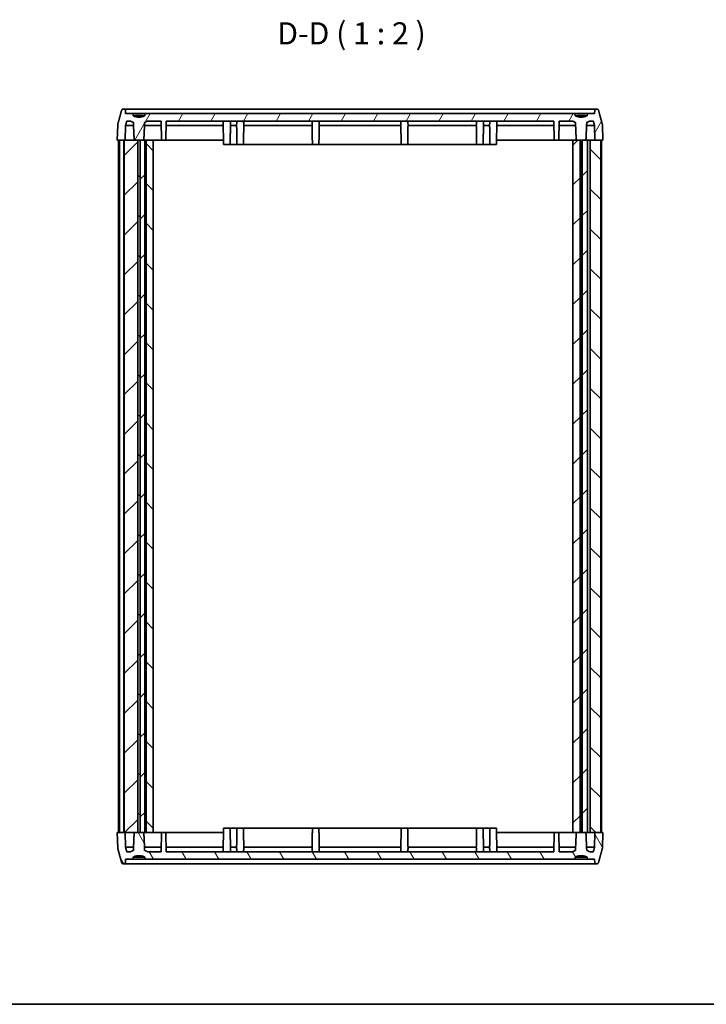
# Model space of a CAD drawing. Units: millimetres. Extents: x 22 to 2789, y 12 to 574.
# Drawn here: x 773 to 928, y 12 to 234 of the extents above; entities that cross this region are included whole.
import ezdxf

# ---------------------------------------------------------------- set-up
doc = ezdxf.new("R2010")
doc.units = ezdxf.units.MM
doc.header["$LTSCALE"] = 1.5
for name, color, linetype, lineweight in [('Border (ISO)', 7, 'Continuous', 35), ('Hatch (ISO)', 1, 'Continuous', 18), ('Symbol (ISO)', 7, 'Continuous', 18), ('Visible (ISO)', 7, 'Continuous', 35)]:
    doc.layers.add(name, color=color, linetype=linetype, lineweight=lineweight)
doc.styles.add('Note Text (TK)', font='txt')
pattern_1 = [(45, (589.25, -4), (-4.49013, 4.49013), [])]
pattern_2 = [(135.0002, (589.25, -4), (-4.49011, -4.49014), [])]

# ---------------------------------------------------------------- blocks, each defined once
blk = doc.blocks.new('図面枠 tk図枠')
at = {"layer": 'Border (ISO)'}
blk.add_line((14.5, 8), (405.5, 8), dxfattribs=at)

msp = doc.modelspace()

# ---------------------------------------------------------------- hatches: boundary and pattern name
at = {"layer": 'Hatch (ISO)'}
h = msp.add_hatch(dxfattribs=at)
h.set_pattern_fill('ANSI31', color=256, scale=50.8, angle=14.999978, style=0)
h.set_pattern_definition([(60, (589.25, -4), (-5.49926, 3.175), [])])
edge = h.paths.add_edge_path()
edge.add_spline(control_points=[(801.1625, 212.1754), (800.9551, 212.0871), (800.7576, 212.0254)], knot_values=[0, 0, 0, 0.03902775, 0.03902775, 0.03902775], weights=[1, 1.01494132, 1.02564103], degree=2, periodic=0)
edge.add_spline(control_points=[(800.7576, 212.0254), (799.8208, 211.7329), (798.8841, 212.0254)], knot_values=[0.03902775, 0.03902775, 0.03902775, 0.23592679, 0.23592679, 0.23592679], weights=[1.02564103, 1.07962213, 1.02564103], degree=2, periodic=0)
edge.add_spline(control_points=[(798.8841, 212.0254), (798.6866, 212.0871), (798.4792, 212.1754)], knot_values=[0.23592679, 0.23592679, 0.23592679, 0.27495454, 0.27495454, 0.27495454], weights=[1.02564103, 1.01494132, 1], degree=2, periodic=0)
edge.add_line((798.4792, 212.1754), (798.4792, 212.6754))
edge.add_line((798.4792, 212.6754), (796.7833, 212.6754))
edge.add_line((796.7833, 212.6754), (796.7579, 213.3859))
edge.add_spline(control_points=[(796.7579, 213.3859), (796.7567, 213.4201), (796.748, 213.4585), (796.7207, 213.5235), (796.6956, 213.5604), (796.6422, 213.613), (796.6043, 213.6379), (796.5341, 213.6666), (796.4891, 213.6754), (796.451, 213.6754)], knot_values=[0.09092059, 0.09092059, 0.09092059, 0.09092059, 0.10091294, 0.10091294, 0.11207246, 0.11207246, 0.12339405, 0.12339405, 0.13484436, 0.13484436, 0.13484436, 0.13484436], degree=3, periodic=0)
edge.add_line((796.451, 213.6754), (796.2106, 213.6754))
edge.add_spline(control_points=[(796.2106, 213.6754), (796.1725, 213.6754), (796.1276, 213.6666), (796.0574, 213.6379), (796.0197, 213.6131), (795.9664, 213.5605), (795.9413, 213.5236), (795.9222, 213.478), (795.9179, 213.4658), (795.9145, 213.453)], knot_values=[0.13478927, 0.13478927, 0.13478927, 0.13478927, 0.14622203, 0.14622203, 0.15752351, 0.15752351, 0.16867491, 0.16867491, 0.17234432, 0.17234432, 0.17234432, 0.17234432], degree=3, periodic=0)
edge.add_spline(control_points=[(795.9145, 213.453), (795.4844, 211.8816), (795.0276, 210.2084)], knot_values=[0, 0, 0, 0.33636534, 0.33636534, 0.33636534], weights=[1, 1.00047223, 1], degree=2, periodic=0)
edge.add_spline(control_points=[(795.0276, 210.2084), (795.0216, 210.1864), (795.0181, 210.163), (795.0174, 210.1412)], knot_values=[0.17210695, 0.17210695, 0.17210695, 0.17210695, 0.17843724, 0.17843724, 0.17843724, 0.17843724], degree=3, periodic=0)
edge.add_line((795.0174, 210.1412), (794.8941, 206.6754))
edge.add_line((794.8941, 206.6754), (796.5037, 206.6754))
edge.add_line((796.5037, 206.6754), (796.7322, 206.6754))
edge.add_line((796.7322, 206.6754), (796.7912, 209.9755))
edge.add_spline(control_points=[(796.7912, 209.9755), (796.9296, 210.4809), (797.0653, 210.9754)], knot_values=[0, 0, 0, 0.10366964, 0.10366964, 0.10366964], weights=[1, 1.00005573, 1.00000045], degree=2, periodic=0)
edge.add_line((797.0653, 210.9754), (797.9212, 210.9754))
edge.add_spline(control_points=[(797.9212, 210.9754), (798.2511, 210.7956), (798.5517, 210.6754)], knot_values=[0.00077694, 0.00077694, 0.00077694, 0.07068637, 0.07068637, 0.07068637], weights=[1.00010385, 1.00472406, 1], degree=2, periodic=0)
edge.add_spline(control_points=[(798.5517, 210.6754), (798.6441, 208.5201), (798.7345, 206.6754)], knot_values=[0, 0, 0, 0.40042291, 0.40042291, 0.40042291], weights=[1, 1.00043963, 1], degree=2, periodic=0)
edge.add_line((798.7345, 206.6754), (799.5286, 206.6754))
edge.add_line((799.5286, 206.6754), (799.5863, 206.6754))
edge.add_line((799.5863, 206.6754), (800.0554, 206.6754))
edge.add_line((800.0554, 206.6754), (800.1131, 206.6754))
edge.add_line((800.1131, 206.6754), (800.9071, 206.6754))
edge.add_spline(control_points=[(800.9071, 206.6754), (800.9975, 208.5201), (801.09, 210.6754)], knot_values=[0, 0, 0, 0.40042291, 0.40042291, 0.40042291], weights=[1, 1.00043963, 1], degree=2, periodic=0)
edge.add_spline(control_points=[(801.09, 210.6754), (801.3905, 210.7956), (801.7204, 210.9754)], knot_values=[0, 0, 0, 0.06990943, 0.06990943, 0.06990943], weights=[1, 1.00472406, 1.00010385], degree=2, periodic=0)
edge.add_line((801.7204, 210.9754), (804.7958, 210.9754))
edge.add_line((804.7958, 210.9754), (804.8708, 206.6754))
edge.add_line((804.8708, 206.6754), (805.8708, 206.6754))
edge.add_line((805.8708, 206.6754), (805.9459, 210.9754))
edge.add_line((805.9459, 210.9754), (893.2958, 210.9754))
edge.add_line((893.2958, 210.9754), (893.3708, 206.6754))
edge.add_line((893.3708, 206.6754), (894.3708, 206.6754))
edge.add_line((894.3708, 206.6754), (894.4459, 210.9754))
edge.add_line((894.4459, 210.9754), (897.5212, 210.9754))
edge.add_spline(control_points=[(897.5212, 210.9754), (897.8511, 210.7956), (898.1517, 210.6754)], knot_values=[0.00077694, 0.00077694, 0.00077694, 0.07068637, 0.07068637, 0.07068637], weights=[1.00010385, 1.00472406, 1], degree=2, periodic=0)
edge.add_spline(control_points=[(898.1517, 210.6754), (898.2441, 208.5201), (898.3345, 206.6754)], knot_values=[0, 0, 0, 0.40042291, 0.40042291, 0.40042291], weights=[1, 1.00043963, 1], degree=2, periodic=0)
edge.add_line((898.3345, 206.6754), (899.1786, 206.6754))
edge.add_line((899.1786, 206.6754), (899.2363, 206.6754))
edge.add_line((899.2363, 206.6754), (899.6054, 206.6754))
edge.add_line((899.6054, 206.6754), (899.6631, 206.6754))
edge.add_line((899.6631, 206.6754), (900.5071, 206.6754))
edge.add_spline(control_points=[(900.5071, 206.6754), (900.5975, 208.5201), (900.69, 210.6754)], knot_values=[0, 0, 0, 0.40042291, 0.40042291, 0.40042291], weights=[1, 1.00043963, 1], degree=2, periodic=0)
edge.add_spline(control_points=[(900.69, 210.6754), (900.9905, 210.7956), (901.3204, 210.9754)], knot_values=[0, 0, 0, 0.06990943, 0.06990943, 0.06990943], weights=[1, 1.00472406, 1.00010385], degree=2, periodic=0)
edge.add_line((901.3204, 210.9754), (902.1764, 210.9754))
edge.add_spline(control_points=[(902.1764, 210.9754), (902.312, 210.4809), (902.4505, 209.9755)], knot_values=[0.0004217, 0.0004217, 0.0004217, 0.10409134, 0.10409134, 0.10409134], weights=[1.00000045, 1.00005573, 1], degree=2, periodic=0)
edge.add_line((902.4505, 209.9755), (902.5095, 206.6754))
edge.add_line((902.5095, 206.6754), (903.838, 206.6754))
edge.add_line((903.838, 206.6754), (904.3476, 206.6754))
edge.add_line((904.3476, 206.6754), (904.2243, 210.1412))
edge.add_spline(control_points=[(904.2243, 210.1412), (904.2235, 210.163), (904.2201, 210.1864), (904.2141, 210.2084)], knot_values=[0.00103113, 0.00103113, 0.00103113, 0.00103113, 0.00736142, 0.00736142, 0.00736142, 0.00736142], degree=3, periodic=0)
edge.add_spline(control_points=[(904.2141, 210.2084), (903.7573, 211.8816), (903.3272, 213.453)], knot_values=[0, 0, 0, 0.33636534, 0.33636534, 0.33636534], weights=[1, 1.00047223, 1], degree=2, periodic=0)
edge.add_spline(control_points=[(903.3272, 213.453), (903.3237, 213.4658), (903.3194, 213.478), (903.3003, 213.5236), (903.2752, 213.5605), (903.222, 213.6131), (903.1842, 213.6379), (903.1141, 213.6666), (903.0692, 213.6754), (903.0311, 213.6754)], knot_values=[0.00736188, 0.00736188, 0.00736188, 0.00736188, 0.01103129, 0.01103129, 0.02218269, 0.02218269, 0.03348417, 0.03348417, 0.04491693, 0.04491693, 0.04491693, 0.04491693], degree=3, periodic=0)
edge.add_line((903.0311, 213.6754), (902.7907, 213.6754))
edge.add_spline(control_points=[(902.7907, 213.6754), (902.7525, 213.6754), (902.7076, 213.6666), (902.6373, 213.6379), (902.5994, 213.613), (902.5461, 213.5604), (902.521, 213.5235), (902.4937, 213.4585), (902.485, 213.4201), (902.4838, 213.3859)], knot_values=[0.04493458, 0.04493458, 0.04493458, 0.04493458, 0.0563849, 0.0563849, 0.06770648, 0.06770648, 0.078866, 0.078866, 0.08885835, 0.08885835, 0.08885835, 0.08885835], degree=3, periodic=0)
edge.add_line((902.4838, 213.3859), (902.4583, 212.6754))
edge.add_line((902.4583, 212.6754), (900.7625, 212.6754))
edge.add_line((900.7625, 212.6754), (900.7625, 212.1754))
edge.add_spline(control_points=[(900.7625, 212.1754), (900.5551, 212.0871), (900.3576, 212.0254)], knot_values=[0, 0, 0, 0.03902775, 0.03902775, 0.03902775], weights=[1, 1.01494132, 1.02564103], degree=2, periodic=0)
edge.add_spline(control_points=[(900.3576, 212.0254), (899.4208, 211.7329), (898.4841, 212.0254)], knot_values=[0.03902775, 0.03902775, 0.03902775, 0.23592679, 0.23592679, 0.23592679], weights=[1.02564103, 1.07962213, 1.02564103], degree=2, periodic=0)
edge.add_spline(control_points=[(898.4841, 212.0254), (898.2866, 212.0871), (898.0792, 212.1754)], knot_values=[0.23592679, 0.23592679, 0.23592679, 0.27495454, 0.27495454, 0.27495454], weights=[1.02564103, 1.01494132, 1], degree=2, periodic=0)
edge.add_line((898.0792, 212.1754), (898.0792, 212.6754))
edge.add_line((898.0792, 212.6754), (801.1625, 212.6754))
edge.add_line((801.1625, 212.6754), (801.1625, 212.1754))
h = msp.add_hatch(dxfattribs=at)
h.set_pattern_fill('ANSI31', color=256, scale=50.8, angle=-14.999978, style=0)
h.set_pattern_definition([(30, (589.25, -4), (-3.175, 5.49926), [])])
edge = h.paths.add_edge_path()
edge.add_line((800.7576, 212.2254), (798.8841, 212.2254))
edge.add_line((798.8841, 212.2254), (798.8841, 212.0254))
edge.add_spline(control_points=[(798.8841, 212.0254), (799.8208, 211.7329), (800.7576, 212.0254)], knot_values=[0, 0, 0, 0.18973666, 0.18973666, 0.18973666], weights=[1, 1.05263158, 1], degree=2, periodic=0)
edge.add_line((800.7576, 212.0254), (800.7576, 212.2254))
h = msp.add_hatch(dxfattribs=at)
h.set_pattern_fill('ANSI31', color=256, scale=50.8, angle=90.00021, style=0)
h.set_pattern_definition(pattern_2)
edge = h.paths.add_edge_path()
edge.add_line((900.3576, 212.2254), (898.4841, 212.2254))
edge.add_line((898.4841, 212.2254), (898.4841, 212.0254))
edge.add_spline(control_points=[(898.4841, 212.0254), (899.4208, 211.7329), (900.3576, 212.0254)], knot_values=[0, 0, 0, 0.18973666, 0.18973666, 0.18973666], weights=[1, 1.05263158, 1], degree=2, periodic=0)
edge.add_line((900.3576, 212.0254), (900.3576, 212.2254))
h = msp.add_hatch(dxfattribs=at)
h.set_pattern_fill('ANSI31', color=256, scale=50.8, style=0)
h.set_pattern_definition(pattern_1)
h.paths.add_polyline_path([(900.8567, 206.6754), (900.5071, 206.6754), (899.6631, 206.6754), (899.6631, 50.6754), (900.5071, 50.6754), (900.8567, 50.6754)])
h.paths.add_polyline_path([(800.1131, 206.6754), (800.1131, 50.6754), (800.9071, 50.6754), (801.1208, 50.6754), (801.1208, 206.6754), (800.9071, 206.6754)])
h.paths.add_polyline_path([(899.1786, 50.6754), (899.1786, 206.6754), (898.3345, 206.6754), (897.5963, 206.6754), (897.5963, 50.6754), (898.3345, 50.6754)])
h.paths.add_polyline_path([(796.5037, 50.6754), (796.7322, 50.6754), (798.7345, 50.6754), (799.5286, 50.6754), (799.5286, 206.6754), (798.7345, 206.6754), (796.7322, 206.6754), (796.5037, 206.6754)])
h = msp.add_hatch(dxfattribs=at)
h.set_pattern_fill('ANSI31', color=256, scale=50.8, angle=90.00021, style=0)
h.set_pattern_definition(pattern_2)
h.paths.add_polyline_path([(800.0554, 50.6754), (800.0554, 206.6754), (799.5863, 206.6754), (799.5863, 50.6754)])
h.paths.add_polyline_path([(803.0208, 50.6754), (803.0208, 206.6754), (801.4208, 206.6754), (801.4208, 50.6754)])
h.paths.add_polyline_path([(899.6054, 50.6754), (899.6054, 206.6754), (899.2363, 206.6754), (899.2363, 50.6754)])
h.paths.add_polyline_path([(903.838, 206.6754), (903.838, 50.6754), (902.5095, 50.6754), (901.4908, 50.6754), (901.4908, 206.6754), (902.5095, 206.6754)])
h = msp.add_hatch(dxfattribs=at)
h.set_pattern_fill('ANSI31', color=256, scale=50.8, angle=75.000175, style=0)
h.set_pattern_definition([(120.0002, (589.25, -4), (-5.49925, -3.17502), [])])
edge = h.paths.add_edge_path()
edge.add_spline(control_points=[(898.0792, 45.1754), (898.2866, 45.2637), (898.4841, 45.3254)], knot_values=[0, 0, 0, 0.03902775, 0.03902775, 0.03902775], weights=[1, 1.01494132, 1.02564103], degree=2, periodic=0)
edge.add_spline(control_points=[(898.4841, 45.3254), (899.4208, 45.6179), (900.3576, 45.3254)], knot_values=[0.03902775, 0.03902775, 0.03902775, 0.23592679, 0.23592679, 0.23592679], weights=[1.02564103, 1.07962213, 1.02564103], degree=2, periodic=0)
edge.add_spline(control_points=[(900.3576, 45.3254), (900.5551, 45.2637), (900.7625, 45.1754)], knot_values=[0.23592679, 0.23592679, 0.23592679, 0.27495454, 0.27495454, 0.27495454], weights=[1.02564103, 1.01494132, 1], degree=2, periodic=0)
edge.add_line((900.7625, 45.1754), (900.7625, 44.6754))
edge.add_line((900.7625, 44.6754), (902.4583, 44.6754))
edge.add_line((902.4583, 44.6754), (902.4838, 43.9649))
edge.add_spline(control_points=[(902.4838, 43.9649), (902.485, 43.9306), (902.4937, 43.8923), (902.521, 43.8273), (902.5461, 43.7903), (902.5994, 43.7377), (902.6373, 43.7129), (902.7076, 43.6842), (902.7525, 43.6754), (902.7907, 43.6754)], knot_values=[0.09092059, 0.09092059, 0.09092059, 0.09092059, 0.10091294, 0.10091294, 0.11207246, 0.11207246, 0.12339405, 0.12339405, 0.13484436, 0.13484436, 0.13484436, 0.13484436], degree=3, periodic=0)
edge.add_line((902.7907, 43.6754), (903.0311, 43.6754))
edge.add_spline(control_points=[(903.0311, 43.6754), (903.0692, 43.6754), (903.1141, 43.6842), (903.1842, 43.7129), (903.222, 43.7377), (903.2752, 43.7903), (903.3003, 43.8272), (903.3194, 43.8727), (903.3237, 43.885), (903.3272, 43.8977)], knot_values=[0.13478927, 0.13478927, 0.13478927, 0.13478927, 0.14622203, 0.14622203, 0.15752351, 0.15752351, 0.16867491, 0.16867491, 0.17234432, 0.17234432, 0.17234432, 0.17234432], degree=3, periodic=0)
edge.add_spline(control_points=[(903.3272, 43.8977), (903.7573, 45.4692), (904.2141, 47.1424)], knot_values=[0, 0, 0, 0.33636534, 0.33636534, 0.33636534], weights=[1, 1.00047223, 1], degree=2, periodic=0)
edge.add_spline(control_points=[(904.2141, 47.1424), (904.2201, 47.1644), (904.2235, 47.1878), (904.2243, 47.2095)], knot_values=[0.17210695, 0.17210695, 0.17210695, 0.17210695, 0.17843724, 0.17843724, 0.17843724, 0.17843724], degree=3, periodic=0)
edge.add_line((904.2243, 47.2095), (904.3476, 50.6754))
edge.add_line((904.3476, 50.6754), (903.838, 50.6754))
edge.add_line((903.838, 50.6754), (902.5095, 50.6754))
edge.add_line((902.5095, 50.6754), (902.4505, 47.3752))
edge.add_spline(control_points=[(902.4505, 47.3752), (902.312, 46.8699), (902.1764, 46.3754)], knot_values=[0, 0, 0, 0.10366964, 0.10366964, 0.10366964], weights=[1, 1.00005573, 1.00000045], degree=2, periodic=0)
edge.add_line((902.1764, 46.3754), (901.3204, 46.3754))
edge.add_spline(control_points=[(901.3204, 46.3754), (900.9905, 46.5552), (900.69, 46.6753)], knot_values=[0.00077694, 0.00077694, 0.00077694, 0.07068637, 0.07068637, 0.07068637], weights=[1.00010385, 1.00472406, 1], degree=2, periodic=0)
edge.add_spline(control_points=[(900.69, 46.6753), (900.5975, 48.8307), (900.5071, 50.6754)], knot_values=[0, 0, 0, 0.40042291, 0.40042291, 0.40042291], weights=[1, 1.00043963, 1], degree=2, periodic=0)
edge.add_line((900.5071, 50.6754), (899.6631, 50.6754))
edge.add_line((899.6631, 50.6754), (899.6054, 50.6754))
edge.add_line((899.6054, 50.6754), (899.2363, 50.6754))
edge.add_line((899.2363, 50.6754), (899.1786, 50.6754))
edge.add_line((899.1786, 50.6754), (898.3345, 50.6754))
edge.add_spline(control_points=[(898.3345, 50.6754), (898.2441, 48.8307), (898.1517, 46.6753)], knot_values=[0, 0, 0, 0.40042291, 0.40042291, 0.40042291], weights=[1, 1.00043963, 1], degree=2, periodic=0)
edge.add_spline(control_points=[(898.1517, 46.6753), (897.8511, 46.5552), (897.5212, 46.3754)], knot_values=[0, 0, 0, 0.06990943, 0.06990943, 0.06990943], weights=[1, 1.00472406, 1.00010385], degree=2, periodic=0)
edge.add_line((897.5212, 46.3754), (894.4459, 46.3754))
edge.add_line((894.4459, 46.3754), (894.3708, 50.6754))
edge.add_line((894.3708, 50.6754), (893.3708, 50.6754))
edge.add_line((893.3708, 50.6754), (893.2958, 46.3754))
edge.add_line((893.2958, 46.3754), (805.9459, 46.3754))
edge.add_line((805.9459, 46.3754), (805.8708, 50.6754))
edge.add_line((805.8708, 50.6754), (804.8708, 50.6754))
edge.add_line((804.8708, 50.6754), (804.7958, 46.3754))
edge.add_line((804.7958, 46.3754), (801.7204, 46.3754))
edge.add_spline(control_points=[(801.7204, 46.3754), (801.3905, 46.5552), (801.09, 46.6753)], knot_values=[0.00077694, 0.00077694, 0.00077694, 0.07068637, 0.07068637, 0.07068637], weights=[1.00010385, 1.00472406, 1], degree=2, periodic=0)
edge.add_spline(control_points=[(801.09, 46.6753), (800.9975, 48.8307), (800.9071, 50.6754)], knot_values=[0, 0, 0, 0.40042291, 0.40042291, 0.40042291], weights=[1, 1.00043963, 1], degree=2, periodic=0)
edge.add_line((800.9071, 50.6754), (800.1131, 50.6754))
edge.add_line((800.1131, 50.6754), (800.0554, 50.6754))
edge.add_line((800.0554, 50.6754), (799.5863, 50.6754))
edge.add_line((799.5863, 50.6754), (799.5286, 50.6754))
edge.add_line((799.5286, 50.6754), (798.7345, 50.6754))
edge.add_spline(control_points=[(798.7345, 50.6754), (798.6441, 48.8307), (798.5517, 46.6753)], knot_values=[0, 0, 0, 0.40042291, 0.40042291, 0.40042291], weights=[1, 1.00043963, 1], degree=2, periodic=0)
edge.add_spline(control_points=[(798.5517, 46.6753), (798.2511, 46.5552), (797.9212, 46.3754)], knot_values=[0, 0, 0, 0.06990943, 0.06990943, 0.06990943], weights=[1, 1.00472406, 1.00010385], degree=2, periodic=0)
edge.add_line((797.9212, 46.3754), (797.0653, 46.3754))
edge.add_spline(control_points=[(797.0653, 46.3754), (796.9296, 46.8699), (796.7912, 47.3752)], knot_values=[0.0004217, 0.0004217, 0.0004217, 0.10409134, 0.10409134, 0.10409134], weights=[1.00000045, 1.00005573, 1], degree=2, periodic=0)
edge.add_line((796.7912, 47.3752), (796.7322, 50.6754))
edge.add_line((796.7322, 50.6754), (796.5037, 50.6754))
edge.add_line((796.5037, 50.6754), (794.8941, 50.6754))
edge.add_line((794.8941, 50.6754), (795.0174, 47.2095))
edge.add_spline(control_points=[(795.0174, 47.2095), (795.0181, 47.1878), (795.0216, 47.1644), (795.0276, 47.1424)], knot_values=[0.00103113, 0.00103113, 0.00103113, 0.00103113, 0.00736142, 0.00736142, 0.00736142, 0.00736142], degree=3, periodic=0)
edge.add_spline(control_points=[(795.0276, 47.1424), (795.4844, 45.4692), (795.9145, 43.8977)], knot_values=[0, 0, 0, 0.33636534, 0.33636534, 0.33636534], weights=[1, 1.00047223, 1], degree=2, periodic=0)
edge.add_spline(control_points=[(795.9145, 43.8977), (795.9179, 43.885), (795.9222, 43.8727), (795.9413, 43.8272), (795.9664, 43.7903), (796.0197, 43.7377), (796.0574, 43.7129), (796.1276, 43.6842), (796.1725, 43.6754), (796.2106, 43.6754)], knot_values=[0.00736188, 0.00736188, 0.00736188, 0.00736188, 0.01103129, 0.01103129, 0.02218269, 0.02218269, 0.03348417, 0.03348417, 0.04491693, 0.04491693, 0.04491693, 0.04491693], degree=3, periodic=0)
edge.add_line((796.2106, 43.6754), (796.451, 43.6754))
edge.add_spline(control_points=[(796.451, 43.6754), (796.4891, 43.6754), (796.5341, 43.6842), (796.6043, 43.7129), (796.6422, 43.7377), (796.6956, 43.7903), (796.7207, 43.8273), (796.748, 43.8923), (796.7567, 43.9306), (796.7579, 43.9649)], knot_values=[0.04493458, 0.04493458, 0.04493458, 0.04493458, 0.0563849, 0.0563849, 0.06770648, 0.06770648, 0.078866, 0.078866, 0.08885835, 0.08885835, 0.08885835, 0.08885835], degree=3, periodic=0)
edge.add_line((796.7579, 43.9649), (796.7833, 44.6754))
edge.add_line((796.7833, 44.6754), (798.4792, 44.6754))
edge.add_line((798.4792, 44.6754), (798.4792, 45.1754))
edge.add_spline(control_points=[(798.4792, 45.1754), (798.6866, 45.2637), (798.8841, 45.3254)], knot_values=[0, 0, 0, 0.03902775, 0.03902775, 0.03902775], weights=[1, 1.01494132, 1.02564103], degree=2, periodic=0)
edge.add_spline(control_points=[(798.8841, 45.3254), (799.8208, 45.6179), (800.7576, 45.3254)], knot_values=[0.03902775, 0.03902775, 0.03902775, 0.23592679, 0.23592679, 0.23592679], weights=[1.02564103, 1.07962213, 1.02564103], degree=2, periodic=0)
edge.add_spline(control_points=[(800.7576, 45.3254), (800.9551, 45.2637), (801.1625, 45.1754)], knot_values=[0.23592679, 0.23592679, 0.23592679, 0.27495454, 0.27495454, 0.27495454], weights=[1.02564103, 1.01494132, 1], degree=2, periodic=0)
edge.add_line((801.1625, 45.1754), (801.1625, 44.6754))
edge.add_line((801.1625, 44.6754), (898.0792, 44.6754))
edge.add_line((898.0792, 44.6754), (898.0792, 45.1754))
h = msp.add_hatch(dxfattribs=at)
h.set_pattern_fill('ANSI31', color=256, scale=50.8, style=0)
h.set_pattern_definition(pattern_1)
edge = h.paths.add_edge_path()
edge.add_line((798.8841, 45.1254), (800.7576, 45.1254))
edge.add_line((800.7576, 45.1254), (800.7576, 45.3254))
edge.add_spline(control_points=[(800.7576, 45.3254), (799.8208, 45.6179), (798.8841, 45.3254)], knot_values=[0, 0, 0, 0.18973666, 0.18973666, 0.18973666], weights=[1, 1.05263158, 1], degree=2, periodic=0)
edge.add_line((798.8841, 45.3254), (798.8841, 45.1254))
h = msp.add_hatch(dxfattribs=at)
h.set_pattern_fill('ANSI31', color=256, scale=50.8, angle=105.000246, style=0)
h.set_pattern_definition([(150.0002, (589.25, -4), (-3.17498, -5.49927), [])])
edge = h.paths.add_edge_path()
edge.add_line((898.4841, 45.1254), (900.3576, 45.1254))
edge.add_line((900.3576, 45.1254), (900.3576, 45.3254))
edge.add_spline(control_points=[(900.3576, 45.3254), (899.4208, 45.6179), (898.4841, 45.3254)], knot_values=[0, 0, 0, 0.18973666, 0.18973666, 0.18973666], weights=[1, 1.05263158, 1], degree=2, periodic=0)
edge.add_line((898.4841, 45.3254), (898.4841, 45.1254))

# ---------------------------------------------------------------- linework, layer by layer
at = {"layer": 'Visible (ISO)'}
for p, q in [((796.451, 213.6754), (796.2106, 213.6754)), ((809.6208, 213.6754), (796.451, 213.6754)), ((796.7833, 212.6754), (796.7579, 213.3859)), ((889.6208, 213.6754), (809.6208, 213.6754)), ((902.7907, 213.6754), (889.6208, 213.6754)), ((902.4838, 213.3859), (902.4583, 212.6754)), ((903.0311, 213.6754), (902.7907, 213.6754)), ((798.4792, 212.6754), (796.7833, 212.6754)), ((797.0653, 210.9754), (797.9212, 210.9754)), ((798.4792, 212.1754), (798.4792, 212.6754)), ((798.4792, 212.6754), (801.1625, 212.6754)), ((798.8841, 212.1754), (798.4792, 212.1754)), ((800.7576, 212.2254), (798.8841, 212.2254)), ((798.8841, 212.2254), (798.8841, 212.0254)), ((800.7576, 212.0254), (800.7576, 212.2254)), ((801.1625, 212.1754), (800.7576, 212.1754)), ((898.0792, 212.6754), (801.1625, 212.6754)), ((801.1625, 212.6754), (801.1625, 212.1754)), ((801.7204, 210.9754), (804.7958, 210.9754)), ((804.7958, 210.9754), (804.8708, 206.6754)), ((805.8708, 206.6754), (805.9459, 210.9754)), ((805.9459, 210.9754), (893.2958, 210.9754)), ((818.8883, 205.6754), (818.7958, 210.9754)), ((880.3534, 205.6754), (880.4459, 210.9754)), ((893.2958, 210.9754), (893.3708, 206.6754)), ((894.3708, 206.6754), (894.4459, 210.9754)), ((894.4459, 210.9754), (897.5212, 210.9754)), ((898.0792, 212.1754), (898.0792, 212.6754)), ((898.0792, 212.6754), (900.7625, 212.6754)), ((898.4841, 212.1754), (898.0792, 212.1754)), ((900.3576, 212.2254), (898.4841, 212.2254)), ((898.4841, 212.2254), (898.4841, 212.0254)), ((900.3576, 212.0254), (900.3576, 212.2254)), ((900.7625, 212.1754), (900.3576, 212.1754)), ((902.4583, 212.6754), (900.7625, 212.6754)), ((900.7625, 212.6754), (900.7625, 212.1754)), ((901.3204, 210.9754), (902.1764, 210.9754)), ((795.0174, 210.1412), (794.8941, 206.6754)), ((796.7322, 206.6754), (796.7912, 209.9755)), ((796.7912, 209.9755), (798.582, 209.9755)), ((801.0597, 209.9755), (804.8132, 209.9755)), ((805.9284, 209.9755), (809.6208, 209.9755)), ((809.6208, 209.9755), (818.8132, 209.9755)), ((820.4264, 209.9755), (821.8153, 209.9755)), ((823.4264, 209.9755), (838.8153, 209.9755)), ((840.4264, 209.9755), (858.8153, 209.9755)), ((860.4264, 209.9755), (875.8153, 209.9755)), ((877.4264, 209.9755), (878.8153, 209.9755)), ((880.4284, 209.9755), (889.6208, 209.9755)), ((889.6208, 209.9755), (893.3132, 209.9755)), ((894.4284, 209.9755), (898.182, 209.9755)), ((900.6597, 209.9755), (902.4505, 209.9755)), ((902.4505, 209.9755), (902.5095, 206.6754)), ((904.3476, 206.6754), (904.2243, 210.1412)), ((794.8941, 206.6754), (796.7322, 206.6754)), ((795.2093, 206.6754), (795.2093, 50.6754)), ((796.4037, 206.6754), (795.4037, 206.6754)), ((795.4037, 206.6754), (795.4037, 50.6754)), ((796.4037, 206.6754), (796.4037, 50.6754)), ((799.5286, 206.6754), (796.5037, 206.6754)), ((796.5037, 206.6754), (796.5037, 50.6754)), ((798.7345, 206.6754), (800.9071, 206.6754)), ((799.5286, 50.6754), (799.5286, 206.6754)), ((800.0554, 206.6754), (799.5863, 206.6754)), ((799.5863, 206.6754), (799.5863, 50.6754)), ((800.0554, 50.6754), (800.0554, 206.6754)), ((800.1131, 206.6754), (800.1131, 50.6754)), ((801.1208, 206.6754), (800.1131, 206.6754)), ((801.1208, 50.6754), (801.1208, 206.6754)), ((801.4208, 206.6754), (801.1208, 206.6754)), ((803.0208, 206.6754), (801.4208, 206.6754)), ((801.4208, 206.6754), (801.4208, 50.6754)), ((803.0208, 50.6754), (803.0208, 206.6754)), ((804.8708, 206.6754), (803.0208, 206.6754)), ((804.8708, 206.6754), (805.8708, 206.6754)), ((809.6208, 206.6754), (805.8708, 206.6754)), ((818.8708, 206.6754), (809.6208, 206.6754)), ((820.3534, 205.6754), (820.3708, 206.6754)), ((821.8883, 205.6754), (821.8708, 206.6754)), ((823.3534, 205.6754), (823.3708, 206.6754)), ((838.8883, 205.6754), (838.8708, 206.6754)), ((840.3534, 205.6754), (840.3708, 206.6754)), ((858.8883, 205.6754), (858.8708, 206.6754)), ((860.3534, 205.6754), (860.3708, 206.6754)), ((875.8883, 205.6754), (875.8708, 206.6754)), ((877.3534, 205.6754), (877.3708, 206.6754)), ((878.8883, 205.6754), (878.8708, 206.6754)), ((889.6208, 206.6754), (880.3708, 206.6754)), ((893.3708, 206.6754), (889.6208, 206.6754)), ((893.3708, 206.6754), (894.3708, 206.6754)), ((897.5963, 206.6754), (894.3708, 206.6754)), ((899.1786, 206.6754), (897.5963, 206.6754)), ((897.5963, 206.6754), (897.5963, 50.6754)), ((898.3345, 206.6754), (900.5071, 206.6754)), ((899.1786, 50.6754), (899.1786, 206.6754)), ((899.6054, 206.6754), (899.2363, 206.6754)), ((899.2363, 206.6754), (899.2363, 50.6754)), ((899.6054, 50.6754), (899.6054, 206.6754)), ((900.8567, 206.6754), (899.6631, 206.6754)), ((899.6631, 206.6754), (899.6631, 50.6754)), ((900.8567, 50.6754), (900.8567, 206.6754)), ((901.0908, 206.6754), (900.8567, 206.6754)), ((901.4908, 206.6754), (901.0908, 206.6754)), ((903.838, 206.6754), (901.4908, 206.6754)), ((901.4908, 206.6754), (901.4908, 50.6754)), ((902.5095, 206.6754), (904.3476, 206.6754)), ((903.838, 206.6754), (903.838, 50.6754)), ((904.0323, 206.6754), (904.0323, 50.6754)), ((820.3534, 205.6754), (818.8883, 205.6754)), ((820.3534, 205.6754), (821.8883, 205.6754)), ((823.3534, 205.6754), (821.8883, 205.6754)), ((823.3534, 205.6754), (838.8883, 205.6754)), ((840.3534, 205.6754), (838.8883, 205.6754)), ((840.3534, 205.6754), (858.8883, 205.6754)), ((860.3534, 205.6754), (858.8883, 205.6754)), ((860.3534, 205.6754), (875.8883, 205.6754)), ((877.3534, 205.6754), (875.8883, 205.6754)), ((877.3534, 205.6754), (878.8883, 205.6754)), ((880.3534, 205.6754), (878.8883, 205.6754)), ((818.8883, 51.6754), (818.7958, 46.3754)), ((818.8883, 51.6754), (820.3534, 51.6754)), ((821.8883, 51.6754), (820.3534, 51.6754)), ((820.3534, 51.6754), (820.3708, 50.6754)), ((821.8883, 51.6754), (821.8708, 50.6754)), ((821.8883, 51.6754), (823.3534, 51.6754)), ((838.8883, 51.6754), (823.3534, 51.6754)), ((823.3534, 51.6754), (823.3708, 50.6754)), ((838.8883, 51.6754), (838.8708, 50.6754)), ((838.8883, 51.6754), (840.3534, 51.6754)), ((858.8883, 51.6754), (840.3534, 51.6754)), ((840.3534, 51.6754), (840.3708, 50.6754)), ((858.8883, 51.6754), (858.8708, 50.6754)), ((858.8883, 51.6754), (860.3534, 51.6754)), ((875.8883, 51.6754), (860.3534, 51.6754)), ((860.3534, 51.6754), (860.3708, 50.6754)), ((875.8883, 51.6754), (875.8708, 50.6754)), ((875.8883, 51.6754), (877.3534, 51.6754)), ((878.8883, 51.6754), (877.3534, 51.6754)), ((877.3534, 51.6754), (877.3708, 50.6754)), ((878.8883, 51.6754), (878.8708, 50.6754)), ((878.8883, 51.6754), (880.3534, 51.6754)), ((880.3534, 51.6754), (880.4459, 46.3754)), ((796.7322, 50.6754), (794.8941, 50.6754)), ((794.8941, 50.6754), (795.0174, 47.2095)), ((795.4037, 50.6754), (796.4037, 50.6754)), ((796.5037, 50.6754), (799.5286, 50.6754)), ((796.7912, 47.3752), (796.7322, 50.6754)), ((800.9071, 50.6754), (798.7345, 50.6754)), ((799.5863, 50.6754), (800.0554, 50.6754)), ((800.1131, 50.6754), (801.1208, 50.6754)), ((801.1208, 50.6754), (801.4208, 50.6754)), ((801.4208, 50.6754), (803.0208, 50.6754)), ((803.0208, 50.6754), (804.8708, 50.6754)), ((804.8708, 50.6754), (804.7958, 46.3754)), ((805.8708, 50.6754), (804.8708, 50.6754)), ((805.9459, 46.3754), (805.8708, 50.6754)), ((805.8708, 50.6754), (809.6208, 50.6754)), ((809.6208, 50.6754), (818.8708, 50.6754)), ((880.3708, 50.6754), (889.6208, 50.6754)), ((889.6208, 50.6754), (893.3708, 50.6754)), ((893.3708, 50.6754), (893.2958, 46.3754)), ((894.3708, 50.6754), (893.3708, 50.6754)), ((894.4459, 46.3754), (894.3708, 50.6754)), ((894.3708, 50.6754), (897.5963, 50.6754)), ((897.5963, 50.6754), (899.1786, 50.6754)), ((900.5071, 50.6754), (898.3345, 50.6754)), ((899.2363, 50.6754), (899.6054, 50.6754)), ((899.6631, 50.6754), (900.8567, 50.6754)), ((900.8567, 50.6754), (901.0908, 50.6754)), ((901.0908, 50.6754), (901.4908, 50.6754)), ((901.4908, 50.6754), (903.838, 50.6754)), ((902.5095, 50.6754), (902.4505, 47.3752)), ((904.3476, 50.6754), (902.5095, 50.6754)), ((904.2243, 47.2095), (904.3476, 50.6754)), ((798.582, 47.3752), (796.7912, 47.3752)), ((804.8132, 47.3752), (801.0597, 47.3752)), ((809.6208, 47.3752), (805.9284, 47.3752)), ((818.8132, 47.3752), (809.6208, 47.3752)), ((821.8153, 47.3752), (820.4264, 47.3752)), ((838.8153, 47.3752), (823.4264, 47.3752)), ((858.8153, 47.3752), (840.4264, 47.3752)), ((875.8153, 47.3752), (860.4264, 47.3752)), ((878.8153, 47.3752), (877.4264, 47.3752)), ((889.6208, 47.3752), (880.4284, 47.3752)), ((893.3132, 47.3752), (889.6208, 47.3752)), ((898.182, 47.3752), (894.4284, 47.3752)), ((902.4505, 47.3752), (900.6597, 47.3752)), ((796.7579, 43.9649), (796.7833, 44.6754)), ((796.7833, 44.6754), (798.4792, 44.6754)), ((797.9212, 46.3754), (797.0653, 46.3754)), ((798.4792, 44.6754), (798.4792, 45.1754)), ((798.4792, 45.1754), (798.8841, 45.1754)), ((801.1625, 44.6754), (798.4792, 44.6754)), ((798.8841, 45.3254), (798.8841, 45.1254)), ((798.8841, 45.1254), (800.7576, 45.1254)), ((800.7576, 45.1254), (800.7576, 45.3254)), ((800.7576, 45.1754), (801.1625, 45.1754)), ((801.1625, 45.1754), (801.1625, 44.6754)), ((801.1625, 44.6754), (898.0792, 44.6754)), ((804.7958, 46.3754), (801.7204, 46.3754)), ((893.2958, 46.3754), (805.9459, 46.3754)), ((897.5212, 46.3754), (894.4459, 46.3754)), ((898.0792, 44.6754), (898.0792, 45.1754)), ((898.0792, 45.1754), (898.4841, 45.1754)), ((900.7625, 44.6754), (898.0792, 44.6754)), ((898.4841, 45.3254), (898.4841, 45.1254)), ((898.4841, 45.1254), (900.3576, 45.1254)), ((900.3576, 45.1254), (900.3576, 45.3254)), ((900.3576, 45.1754), (900.7625, 45.1754)), ((900.7625, 45.1754), (900.7625, 44.6754)), ((900.7625, 44.6754), (902.4583, 44.6754)), ((902.1764, 46.3754), (901.3204, 46.3754)), ((902.4583, 44.6754), (902.4838, 43.9649)), ((796.2106, 43.6754), (796.451, 43.6754)), ((796.451, 43.6754), (809.6208, 43.6754)), ((809.6208, 43.6754), (889.6208, 43.6754)), ((889.6208, 43.6754), (902.7907, 43.6754)), ((902.7907, 43.6754), (903.0311, 43.6754))]:
    msp.add_line(p, q, dxfattribs=at)
for centre, major_axis, start_param, end_param in [((819.6208, 209.9571), (0, -3.018), 1.57689798, 1.91495104), ((822.6208, 209.9571), (0, -3.018), 4.36823427, 4.70628733), ((822.6208, 209.9571), (0, -3.018), 1.57689798, 1.91495104), ((839.6208, 209.9571), (0, -3.018), 4.36823427, 4.70628733), ((839.6208, 209.9571), (0, -3.018), 1.57689798, 1.91495104), ((859.6208, 209.9571), (0, -3.018), 4.36823427, 4.70628733), ((859.6208, 209.9571), (0, -3.018), 1.57689798, 1.91495104), ((876.6208, 209.9571), (0, -3.018), 4.36823427, 4.70628733), ((876.6208, 209.9571), (0, -3.018), 1.57689798, 1.91495104), ((879.6208, 209.9571), (0, -3.018), 4.36823427, 4.70628733), ((819.6208, 47.3937), (0, 3.018), 4.36823427, 4.70628733), ((822.6208, 47.3937), (0, 3.018), 1.57689798, 1.91495104), ((822.6208, 47.3937), (0, 3.018), 4.36823427, 4.70628733), ((839.6208, 47.3937), (0, 3.018), 1.57689798, 1.91495104), ((839.6208, 47.3937), (0, 3.018), 4.36823427, 4.70628733), ((859.6208, 47.3937), (0, 3.018), 1.57689798, 1.91495104), ((859.6208, 47.3937), (0, 3.018), 4.36823427, 4.70628733), ((876.6208, 47.3937), (0, 3.018), 1.57689798, 1.91495104), ((876.6208, 47.3937), (0, 3.018), 4.36823427, 4.70628733), ((879.6208, 47.3937), (0, 3.018), 1.57689798, 1.91495104)]:
    msp.add_ellipse(centre, major_axis=major_axis, ratio=0.26692303, start_param=start_param, end_param=end_param, dxfattribs=at)
for points, weights in [([(795.9145, 213.453), (795.4844, 211.8816), (795.0276, 210.2084)], [1, 1.00047222838, 1]), ([(904.2141, 210.2084), (903.7573, 211.8816), (903.3272, 213.453)], [1, 1.00047222827, 1]), ([(796.7912, 209.9755), (796.9296, 210.4809), (797.0653, 210.9754)], [1, 1.00005573158, 1.00000045157]), ([(797.9212, 210.9754), (798.2511, 210.7956), (798.5517, 210.6754)], [1.0001038484, 1.00472405992, 1]), ([(801.1625, 212.1754), (799.8208, 211.604), (798.4792, 212.1754)], [1, 1.10526315789, 1]), ([(798.8841, 212.0254), (799.8208, 211.7329), (800.7576, 212.0254)], [1, 1.05263157895, 1]), ([(801.09, 210.6754), (801.3905, 210.7956), (801.7204, 210.9754)], [1, 1.00472405992, 1.0001038484]), ([(897.5212, 210.9754), (897.8511, 210.7956), (898.1517, 210.6754)], [1.0001038484, 1.00472405992, 1]), ([(900.7625, 212.1754), (899.4208, 211.604), (898.0792, 212.1754)], [1, 1.10526315788, 1]), ([(898.4841, 212.0254), (899.4208, 211.7329), (900.3576, 212.0254)], [1, 1.05263157895, 1]), ([(900.69, 210.6754), (900.9905, 210.7956), (901.3204, 210.9754)], [1, 1.00472405992, 1.0001038484]), ([(902.1764, 210.9754), (902.312, 210.4809), (902.4505, 209.9755)], [1.00000045156, 1.00005573069, 1]), ([(798.5517, 210.6754), (798.6441, 208.5201), (798.7345, 206.6754)], [1, 1.00043962605, 1]), ([(800.9071, 206.6754), (800.9975, 208.5201), (801.09, 210.6754)], [1, 1.00043962605, 1]), ([(898.1517, 210.6754), (898.2441, 208.5201), (898.3345, 206.6754)], [1, 1.00043962605, 1]), ([(900.5071, 206.6754), (900.5975, 208.5201), (900.69, 210.6754)], [1, 1.00043962605, 1]), ([(798.7345, 50.6754), (798.6441, 48.8307), (798.5517, 46.6753)], [1, 1.00043962605, 1]), ([(801.09, 46.6753), (800.9975, 48.8307), (800.9071, 50.6754)], [1, 1.00043962605, 1]), ([(898.3345, 50.6754), (898.2441, 48.8307), (898.1517, 46.6753)], [1, 1.00043962605, 1]), ([(900.69, 46.6753), (900.5975, 48.8307), (900.5071, 50.6754)], [1, 1.00043962605, 1]), ([(795.0276, 47.1424), (795.4844, 45.4692), (795.9145, 43.8977)], [1, 1.00047222827, 1]), ([(797.0653, 46.3754), (796.9296, 46.8699), (796.7912, 47.3752)], [1.00000045156, 1.00005573069, 1]), ([(798.5517, 46.6753), (798.2511, 46.5552), (797.9212, 46.3754)], [1, 1.00472405992, 1.0001038484]), ([(801.7204, 46.3754), (801.3905, 46.5552), (801.09, 46.6753)], [1.0001038484, 1.00472405992, 1]), ([(898.1517, 46.6753), (897.8511, 46.5552), (897.5212, 46.3754)], [1, 1.00472405992, 1.0001038484]), ([(901.3204, 46.3754), (900.9905, 46.5552), (900.69, 46.6753)], [1.0001038484, 1.00472405992, 1]), ([(902.4505, 47.3752), (902.312, 46.8699), (902.1764, 46.3754)], [1, 1.00005573158, 1.00000045157]), ([(903.3272, 43.8977), (903.7573, 45.4692), (904.2141, 47.1424)], [1, 1.00047222838, 1]), ([(798.4792, 45.1754), (799.8208, 45.7468), (801.1625, 45.1754)], [1, 1.10526315788, 1]), ([(800.7576, 45.3254), (799.8208, 45.6179), (798.8841, 45.3254)], [1, 1.05263157894, 1]), ([(898.0792, 45.1754), (899.4208, 45.7468), (900.7625, 45.1754)], [1, 1.10526315789, 1]), ([(900.3576, 45.3254), (899.4208, 45.6179), (898.4841, 45.3254)], [1, 1.05263157894, 1])]:
    msp.add_rational_spline(points, weights, degree=2, dxfattribs=at)
for points, knots in [([(796.2106, 213.6754), (796.1725, 213.6754), (796.1276, 213.6666), (796.0574, 213.6379), (796.0197, 213.6131), (795.9664, 213.5605), (795.9413, 213.5236), (795.9222, 213.478), (795.9179, 213.4658), (795.9145, 213.453)], [0.134789268, 0.134789268, 0.134789268, 0.134789268, 0.1462220309, 0.1462220309, 0.1575235148, 0.1575235148, 0.1686749138, 0.1686749138, 0.1723443205, 0.1723443205, 0.1723443205, 0.1723443205]), ([(796.7579, 213.3859), (796.7567, 213.4201), (796.748, 213.4585), (796.7207, 213.5235), (796.6956, 213.5604), (796.6422, 213.613), (796.6043, 213.6379), (796.5341, 213.6666), (796.4891, 213.6754), (796.451, 213.6754)], [0.0909205925, 0.0909205925, 0.0909205925, 0.0909205925, 0.1009129371, 0.1009129371, 0.112072459, 0.112072459, 0.1233940462, 0.1233940462, 0.134844362, 0.134844362, 0.134844362, 0.134844362]), ([(902.7907, 213.6754), (902.7525, 213.6754), (902.7076, 213.6666), (902.6373, 213.6379), (902.5994, 213.613), (902.5461, 213.5604), (902.521, 213.5235), (902.4937, 213.4585), (902.485, 213.4201), (902.4838, 213.3859)], [0.0449345796, 0.0449345796, 0.0449345796, 0.0449345796, 0.0563848954, 0.0563848954, 0.0677064826, 0.0677064826, 0.0788660045, 0.0788660045, 0.0888583491, 0.0888583491, 0.0888583491, 0.0888583491]), ([(903.3272, 213.453), (903.3237, 213.4658), (903.3194, 213.478), (903.3003, 213.5236), (903.2752, 213.5605), (903.222, 213.6131), (903.1842, 213.6379), (903.1141, 213.6666), (903.0692, 213.6754), (903.0311, 213.6754)], [0.0073618819, 0.0073618819, 0.0073618819, 0.0073618819, 0.0110312885, 0.0110312885, 0.0221826875, 0.0221826875, 0.0334841715, 0.0334841715, 0.0449169343, 0.0449169343, 0.0449169343, 0.0449169343]), ([(795.9145, 43.8977), (795.9179, 43.885), (795.9222, 43.8727), (795.9413, 43.8272), (795.9664, 43.7903), (796.0197, 43.7377), (796.0574, 43.7129), (796.1276, 43.6842), (796.1725, 43.6754), (796.2106, 43.6754)], [0.0073618819, 0.0073618819, 0.0073618819, 0.0073618819, 0.0110312885, 0.0110312885, 0.0221826875, 0.0221826875, 0.0334841715, 0.0334841715, 0.0449169343, 0.0449169343, 0.0449169343, 0.0449169343]), ([(796.451, 43.6754), (796.4891, 43.6754), (796.5341, 43.6842), (796.6043, 43.7129), (796.6422, 43.7377), (796.6956, 43.7903), (796.7207, 43.8273), (796.748, 43.8923), (796.7567, 43.9306), (796.7579, 43.9649)], [0.0449345796, 0.0449345796, 0.0449345796, 0.0449345796, 0.0563848954, 0.0563848954, 0.0677064826, 0.0677064826, 0.0788660045, 0.0788660045, 0.0888583491, 0.0888583491, 0.0888583491, 0.0888583491]), ([(902.4838, 43.9649), (902.485, 43.9306), (902.4937, 43.8923), (902.521, 43.8273), (902.5461, 43.7903), (902.5994, 43.7377), (902.6373, 43.7129), (902.7076, 43.6842), (902.7525, 43.6754), (902.7907, 43.6754)], [0.0909205925, 0.0909205925, 0.0909205925, 0.0909205925, 0.1009129371, 0.1009129371, 0.112072459, 0.112072459, 0.1233940462, 0.1233940462, 0.134844362, 0.134844362, 0.134844362, 0.134844362]), ([(903.0311, 43.6754), (903.0692, 43.6754), (903.1141, 43.6842), (903.1842, 43.7129), (903.222, 43.7377), (903.2752, 43.7903), (903.3003, 43.8272), (903.3194, 43.8727), (903.3237, 43.885), (903.3272, 43.8977)], [0.134789268, 0.134789268, 0.134789268, 0.134789268, 0.1462220309, 0.1462220309, 0.1575235148, 0.1575235148, 0.1686749138, 0.1686749138, 0.1723443205, 0.1723443205, 0.1723443205, 0.1723443205])]:
    msp.add_open_spline(points, degree=3, knots=knots, dxfattribs=at)
for points, degree in [([(795.0276, 210.2084), (795.0216, 210.1864), (795.0181, 210.163), (795.0174, 210.1412)], 3), ([(820.3708, 206.6754), (820.3986, 208.2665), (820.4264, 209.9755)], 2), ([(821.8708, 206.6754), (821.843, 208.2665), (821.8153, 209.9755)], 2), ([(823.3708, 206.6754), (823.3986, 208.2665), (823.4264, 209.9755)], 2), ([(838.8708, 206.6754), (838.843, 208.2665), (838.8153, 209.9755)], 2), ([(840.3708, 206.6754), (840.3986, 208.2665), (840.4264, 209.9755)], 2), ([(858.8708, 206.6754), (858.843, 208.2665), (858.8153, 209.9755)], 2), ([(860.3708, 206.6754), (860.3986, 208.2665), (860.4264, 209.9755)], 2), ([(875.8708, 206.6754), (875.843, 208.2665), (875.8153, 209.9755)], 2), ([(877.3708, 206.6754), (877.3986, 208.2665), (877.4264, 209.9755)], 2), ([(878.8708, 206.6754), (878.843, 208.2665), (878.8153, 209.9755)], 2), ([(904.2243, 210.1412), (904.2235, 210.163), (904.2201, 210.1864), (904.2141, 210.2084)], 3), ([(820.3708, 50.6754), (820.3986, 49.0842), (820.4264, 47.3752)], 2), ([(821.8708, 50.6754), (821.843, 49.0842), (821.8153, 47.3752)], 2), ([(823.3708, 50.6754), (823.3986, 49.0842), (823.4264, 47.3752)], 2), ([(838.8708, 50.6754), (838.843, 49.0842), (838.8153, 47.3752)], 2), ([(840.3708, 50.6754), (840.3986, 49.0842), (840.4264, 47.3752)], 2), ([(858.8708, 50.6754), (858.843, 49.0842), (858.8153, 47.3752)], 2), ([(860.3708, 50.6754), (860.3986, 49.0842), (860.4264, 47.3752)], 2), ([(875.8708, 50.6754), (875.843, 49.0842), (875.8153, 47.3752)], 2), ([(877.3708, 50.6754), (877.3986, 49.0842), (877.4264, 47.3752)], 2), ([(878.8708, 50.6754), (878.843, 49.0842), (878.8153, 47.3752)], 2), ([(795.0174, 47.2095), (795.0181, 47.1878), (795.0216, 47.1644), (795.0276, 47.1424)], 3), ([(904.2141, 47.1424), (904.2201, 47.1644), (904.2235, 47.1878), (904.2243, 47.2095)], 3)]:
    msp.add_open_spline(points, degree=degree, dxfattribs=at)

# ---------------------------------------------------------------- block references
at = {"xscale": 2, "yscale": 2, "zscale": 2}
msp.add_blockref('図面枠 tk図枠', (589.25, -4), dxfattribs=at)

# ---------------------------------------------------------------- texts
at = {"layer": 'Symbol (ISO)', "color": 7, "insert": (830.9543, 226.6768), "char_height": 5, "attachment_point": 7, "style": 'Note Text (TK)'}
msp.add_mtext('D-D ( 1 : 2 )', dxfattribs=at)

doc.saveas('drawing.dxf')
